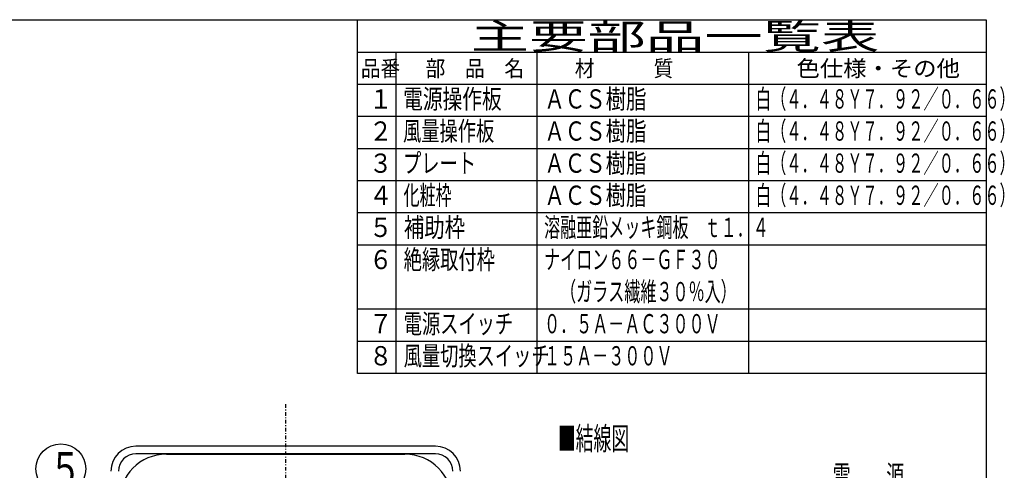
# Model space of a CAD drawing. Extents: x 15 to 287, y 11 to 200.
# Drawn here: x 149 to 287, y 137 to 200 of the extents above; entities that cross this region are included whole.
import ezdxf

# ---------------------------------------------------------------- set-up
doc = ezdxf.new("R2010")
doc.units = 0
doc.linetypes.add('DASHDOT', pattern=[1, 0.5, -0.25, 0, -0.25])
for name, color, linetype in [('DD0', 4, 'CONTINUOUS'), ('M0', 3, 'CONTINUOUS'), ('M46', 3, 'CONTINUOUS')]:
    doc.layers.add(name, color=color, linetype=linetype)
doc.styles.get("Standard").update_dxf_attribs({"font": 'txt', "bigfont": 'BIGFONT'})

# ---------------------------------------------------------------- blocks, each defined once
blk = doc.blocks.new('LEAD5')
at = {"layer": 'DD0'}
blk.add_circle((154.790436, 136.809723), 3.5, dxfattribs=at)
at = {"layer": 'DD0', "width": 0.721393}
blk.add_text('５', height=4.69, dxfattribs=at).set_placement((153.098769, 134.464723))

msp = doc.modelspace()

# ---------------------------------------------------------------- linework, layer by layer
at = {"layer": 'M0', "color": 7}
for p, q in [((284.578761, 199.680239), (14.578761, 199.680239)), ((196.378761, 150.180239), (196.378761, 199.680239)), ((284.578761, 14.680239), (284.578761, 199.680239)), ((284.578761, 195.180239), (196.378761, 195.180239)), ((201.778761, 195.180239), (201.778761, 150.180239)), ((221.578761, 150.180239), (221.578761, 195.180239)), ((251.278761, 150.180239), (251.278761, 195.180239)), ((284.578761, 190.680239), (196.378761, 190.680239)), ((284.578761, 186.180239), (196.378761, 186.180239)), ((284.578761, 181.680239), (196.378761, 181.680239)), ((284.578761, 177.180239), (196.378761, 177.180239)), ((284.578761, 172.680239), (196.378761, 172.680239)), ((284.578761, 168.180239), (196.378761, 168.180239)), ((284.578761, 159.180239), (196.378761, 159.180239)), ((284.578761, 154.680239), (196.378761, 154.680239)), ((284.578761, 150.180239), (196.378761, 150.180239))]:
    msp.add_line(p, q, dxfattribs=at)
at = {"layer": 'M46', "color": 114, "linetype": 'DASHDOT'}
msp.add_line((186.31727, 51.861383), (186.31727, 145.871625), dxfattribs=at)
at = {"layer": 'M46', "color": 114}
for p, q in [((207.31727, 139.981821), (165.317271, 139.981821)), ((207.31727, 138.931821), (165.317271, 138.931821)), ((169.58727, 138.861821), (203.04727, 138.861821))]:
    msp.add_line(p, q, dxfattribs=at)
for centre, radius, start, end in [((165.317271, 136.481821), 3.5, 90, 180), ((207.31727, 136.481821), 3.5, 0, 90), ((165.317271, 136.481821), 2.45, 90, 180), ((169.58727, 132.211821), 6.65, 90, 179.999998), ((203.04727, 132.211821), 6.65, 0, 90), ((207.31727, 136.481821), 2.45, 0, 90)]:
    msp.add_arc(centre, radius, start, end, dxfattribs=at)

# ---------------------------------------------------------------- block references
at = {"layer": 'DD0'}
msp.add_blockref('LEAD5', (0, 0), dxfattribs=at)

# ---------------------------------------------------------------- texts
at = {"layer": 'M0', "color": 7}
for s, height, width, p in [('主要部品一覧表', 3.6, 1.666667, (212.278755, 195.630236)), ('品番', 2.25, 0.9, (196.851249, 191.805239)), ('部\u3000品\u3000名', 2.25, 0.9, (205.941261, 191.805239)), ('材\u3000\u3000\u3000質', 2.25, 0.9, (226.866264, 191.805239)), ('色仕様・その他', 2.25, 1.066667, (257.953758, 191.805239)), ('１', 2.7, 0.888889, (198.013749, 187.305239)), ('電源操作板', 2.7, 0.75, (202.791267, 187.305239)), ('ＡＣＳ樹脂', 2.7, 0.777778, (222.598755, 187.305239)), ('白（４．４８Ｙ７．９２／０．６６）', 2.7, 0.580247, (252.245434, 187.305239)), ('２', 2.7, 0.888889, (198.013749, 182.805239)), ('風量操作板', 2.7, 0.694444, (202.776267, 182.805239)), ('ＡＣＳ樹脂', 2.7, 0.777778, (222.598755, 182.805239)), ('白（４．４８Ｙ７．９２／０．６６）', 2.7, 0.580247, (252.245434, 182.805239)), ('３', 2.7, 0.888889, (198.013749, 178.305239)), ('プレート', 2.7, 0.694444, (202.776267, 178.305239)), ('ＡＣＳ樹脂', 2.7, 0.777778, (222.598755, 178.305239)), ('白（４．４８Ｙ７．９２／０．６６）', 2.7, 0.580247, (252.245434, 178.305239)), ('化粧枠', 2.7, 0.611111, (202.843767, 173.805239)), ('ＡＣＳ樹脂', 2.7, 0.777778, (222.598755, 173.805239)), ('白（４．４８Ｙ７．９２／０．６６）', 2.7, 0.580247, (252.245434, 173.805239)), ('４', 2.7, 0.888889, (198.013749, 173.805239)), ('５', 2.7, 0.888889, (198.013749, 169.305239)), ('補助枠', 2.7, 0.777778, (202.888767, 169.305239)), ('溶融亜鉛メッキ鋼板\u3000ｔ１．４', 2.7, 0.611111, (222.553755, 169.305239)), ('６', 2.7, 0.888889, (198.013749, 164.805239)), ('絶縁取付枠', 2.7, 0.694444, (202.866267, 164.805239)), ('ナイロン６６－ＧＦ３０', 2.7, 0.611111, (222.553755, 164.805239)), ('\u3000（ガラス繊維３０％入）', 2.7, 0.611111, (222.553755, 160.305239)), ('電源スイッチ', 2.7, 0.694444, (202.866267, 155.805239)), ('７', 2.7, 0.888889, (198.013749, 155.805239)), ('０．５Ａ－ＡＣ３００Ｖ', 2.7, 0.611111, (222.553755, 155.805239)), ('８', 2.7, 0.888889, (198.013749, 151.305239)), ('風量切換スイッチ', 2.7, 0.694444, (202.866267, 151.305239)), ('１５Ａ－３００Ｖ', 2.7, 0.611111, (222.553755, 151.305239))]:
    msp.add_text(s, height=height, dxfattribs=dict(at, width=width)).set_placement(p)
at = {"layer": 'M0', "color": 4, "width": 0.572917}
for s, p in [('■結線図', (224.48634, 139.462469)), ('電\u3000\u3000源', (263.042864, 134.082876))]:
    msp.add_text(s, height=3.2, rotation=0.0000025, dxfattribs=at).set_placement(p)

doc.saveas('drawing.dxf')
